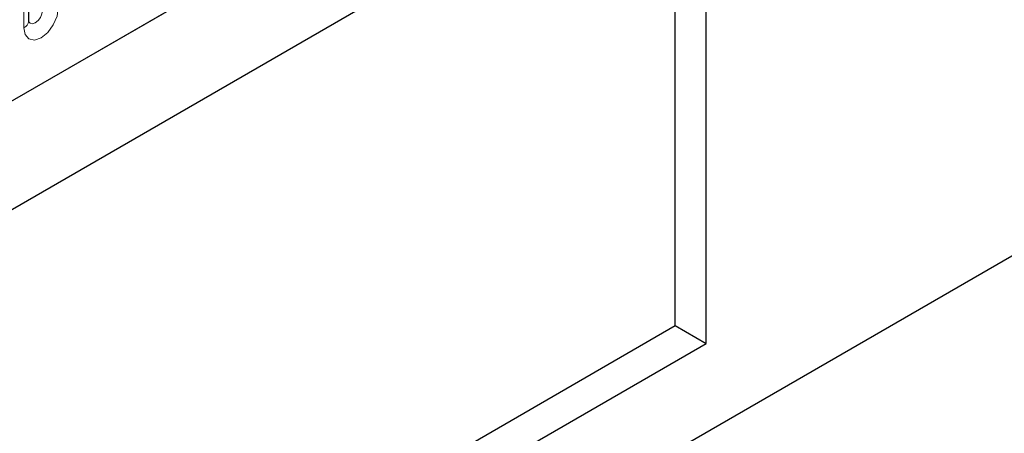
# Model space of a CAD drawing. Units: millimetres. Extents: x -447 to 420, y -447 to 297.
# Drawn here: x 81 to 96, y 23 to 29 of the extents above; entities that cross this region are included whole.
import ezdxf

# ---------------------------------------------------------------- set-up
doc = ezdxf.new("R2010")
doc.units = ezdxf.units.MM

msp = doc.modelspace()

# ---------------------------------------------------------------- linework, layer by layer
at = {"color": 7, "linetype": 'Continuous', "lineweight": 25}
for p, q in [((78.4626, 26.0473), (188.9556, 89.8336)), ((192.6347, 80.7708), (74.7836, 12.7368)), ((81.5204, 28.8828), (81.5204, 32.4211)), ((91.872, 32.1281), (77.7298, 23.964)), ((91.872, 23.9627), (91.872, 32.1281)), ((91.4006, 31.8559), (77.7298, 23.9639)), ((91.4006, 24.2348), (91.4006, 31.8559)), ((77.7298, 16.3429), (91.4006, 24.2348)), ((91.4006, 24.2348), (91.872, 23.9627)), ((77.7298, 15.7986), (91.872, 23.9627))]:
    msp.add_line(p, q, dxfattribs=at)
at = {"color": 8, "linetype": 'Continuous', "lineweight": 18}
for p, q in [((78.4626, 26.0473), (188.9556, 89.8336)), ((81.4472, 28.7807), (81.4472, 32.3191))]:
    msp.add_line(p, q, dxfattribs=at)
at = {"color": 8, "linetype": 'Continuous', "lineweight": 18, "flags": 128}
for points in [[(81.9733, 29.0845), (81.9533, 28.9566), (81.8963, 28.8252), (81.8109, 28.7101), (81.7103, 28.6288), (81.6096, 28.5938), (81.5243, 28.6104), (81.4672, 28.6761), (81.4472, 28.7807)], [(81.5192, 28.879), (81.5203, 28.8764), (81.5441, 28.849), (81.5798, 28.842), (81.6219, 28.8566), (81.664, 28.8906), (81.6996, 28.9387), (81.7235, 28.9937), (81.7318, 29.0471)]]:
    msp.add_lwpolyline(points, dxfattribs=at)
at = {"color": 8, "linetype": 'Continuous', "lineweight": 18}
msp.add_arc((81.3948, 28.8957), 0.1263, 294.52506, 354.1548, dxfattribs=at)
msp.add_open_spline([(83.115, 34.2862), (83.0498, 34.3207), (82.6923, 34.5099), (81.9643, 34.8006), (80.9417, 35.1494), (79.862, 35.4293), (78.7517, 35.643), (77.6315, 35.7878), (76.5108, 35.8671), (75.4155, 35.8826), (74.3438, 35.8398), (73.3042, 35.7421), (72.2842, 35.5904), (71.2729, 35.3812), (70.2806, 35.113), (69.3095, 34.7804), (68.3845, 34.3881), (67.516, 33.935), (66.7239, 33.4277), (66.0228, 32.8732), (65.4247, 32.2797), (64.9382, 31.6572), (64.5684, 31.0161), (64.3175, 30.3695), (64.1801, 29.7225), (64.1533, 29.0902), (64.2275, 28.4715), (64.3966, 27.8713), (64.6594, 27.2825), (65.0219, 26.6987), (65.4864, 26.1259), (66.0625, 25.5653), (66.7422, 25.0313), (67.527, 24.5299), (68.4057, 24.0726), (69.3664, 23.668), (70.3942, 23.3224), (71.4729, 23.0427), (72.5645, 22.8284), (73.3056, 22.7418), (73.664, 22.6999)], degree=3, knots=[0, 0, 0, 0, 0.006285, 0.034462, 0.062639, 0.0906661, 0.1183982, 0.1456992, 0.1721139, 0.1985307, 0.2234492, 0.2483699, 0.2732885, 0.2982091, 0.3246238, 0.3510406, 0.3783416, 0.4060737, 0.4341008, 0.4622778, 0.4904547, 0.5184818, 0.5462139, 0.5735149, 0.5999296, 0.6263464, 0.651265, 0.6761856, 0.7011042, 0.7260249, 0.7524396, 0.7788564, 0.8061574, 0.8338894, 0.8619166, 0.8900935, 0.9182705, 0.9462976, 0.9740297, 1, 1, 1, 1], dxfattribs=at)
at = {"color": 7, "linetype": 'Continuous', "lineweight": 25}
msp.add_open_spline([(81.5205, 28.8754), (81.5207, 28.8748), (81.5213, 28.8725), (81.5208, 28.8786), (81.5204, 28.8828)], degree=3, knots=[0, 0, 0, 0, 0.305113, 1, 1, 1, 1], dxfattribs=at)

doc.saveas('drawing.dxf')
